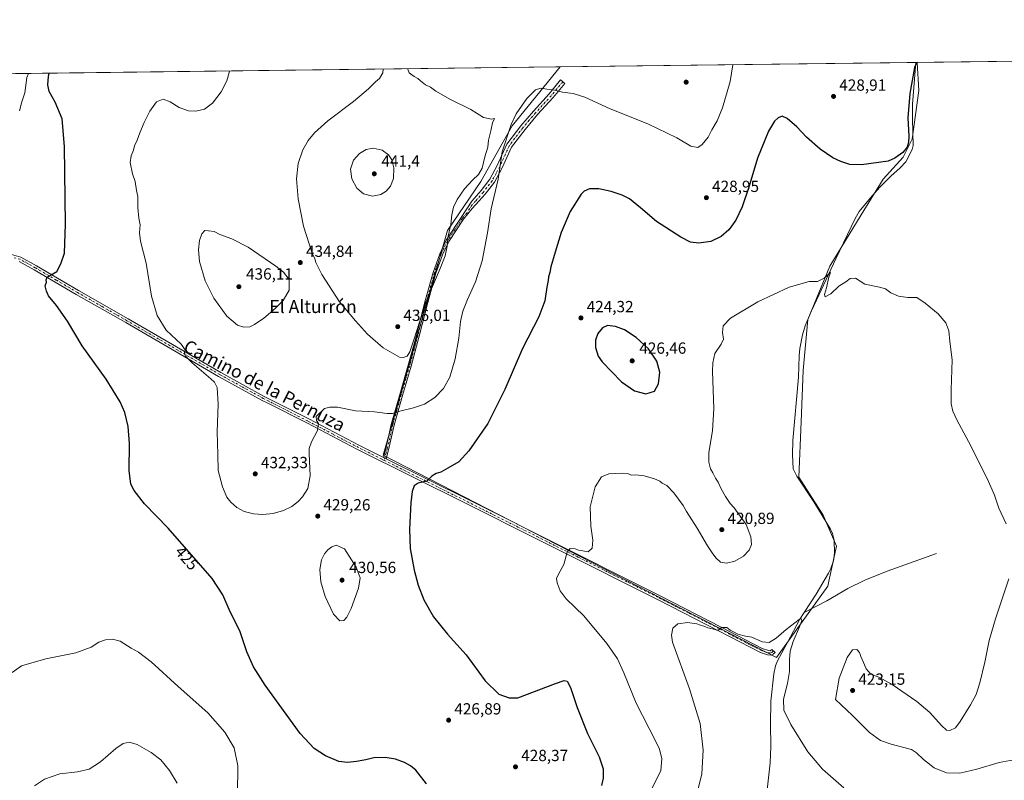
# Model space of a CAD drawing. Units: metres. Extents: x 583738 to 587188, y 4715057 to 4717413.
# Drawn here: x 584445 to 585056, y 4716941 to 4717413 of the extents above; entities that cross this region are included whole.
import ezdxf
from ezdxf.enums import TextEntityAlignment as Align

# ---------------------------------------------------------------- set-up
doc = ezdxf.new("R2010")
doc.units = ezdxf.units.M
doc.header["$MEASUREMENT"] = 0
doc.linetypes.add('DGN Style 4', pattern=[2.6384748266838614, 1.318413404963828, -0.6592067024819142, 0.001648016756204785, -0.6592067024819142])
for name, color, linetype, lineweight in [('Camino Cxs', 7, 'Continuous', 0), ('Camino eje', 30, 'DGN Style 4', 13), ('Comarca CxS', 21, 'Continuous', 0), ('Comunidad Autónoma CxS', 142, 'Continuous', 0), ('Corriente natural lineal', 142, 'Continuous', 13), ('Cultivos herbáceos CxS', 92, 'Continuous', 0), ('Cultivos leñosos CxS', 92, 'Continuous', 0), ('Curva de nivel maestra', 30, 'Continuous', 30), ('Curva de nivel normal', 30, 'Continuous', 0), ('Municipio CxS', 4, 'Continuous', 0), ('Provincia CxS', 1, 'Continuous', 0), ('Punto de cota en terreno', 7, 'Continuous', 0), ('Rótulo de curva de nivel directora', 7, 'Continuous', 0), ('Rótulo de punto de cota en terreno', 7, 'Continuous', 0), ('Texto cartográfico', 7, 'Continuous', 0)]:
    doc.layers.add(name, color=color, linetype=linetype, lineweight=lineweight)
doc.styles.add('Style-Arial', font='txt')

# ---------------------------------------------------------------- blocks, each defined once
blk = doc.blocks.new('*U5')
at = {"layer": 'Cultivos herbáceos CxS', "color": 92, "linetype": 'Continuous', "lineweight": 0}
blk.add_polyline3d([(584142.7335999999, 4717375.4639, 420.440499999997), (584780.3355999999, 4717383.317500001, 432.5620000000054), (584750.4959000006, 4717346.697100001, 430.9052999999985), (584731.1880999999, 4717312.219699999, 434.251099999994), (584710.5027000001, 4717281.8803, 436.3031000000047), (584670.5078999996, 4717142.5955, 427.3910999999935), (584914.5981000002, 4717017.0977, 414.2033999999985), (584946.3179000001, 4717061.2269, 415.4933000000019), (584947.0380999995, 4717064.4681, 415.5417000000016), (584951.8333999999, 4717086.050100001, 416.0966999999946), (584943.5604999998, 4717105.357100001, 416.5492999999988), (584928.3910999997, 4717128.8015, 417.6686999999947), (584929.7708999999, 4717163.277899999, 418.1149000000005), (584931.1507000001, 4717194.997300001, 418.5194000000047), (584933.9090999998, 4717226.7159, 419.3861999999936), (584947.7002999998, 4717259.8125, 420.1184999999969), (584967.0073999995, 4717291.5305, 421.4663), (584980.7989999996, 4717313.5955, 423.5917000000045), (584993.2090999996, 4717327.386499999, 424.8555000000051), (584998.7263000002, 4717338.4191, 424.8580999999977), (585002.8640999999, 4717368.757900001, 424.394100000005), (585001.7120000003, 4717386.044299999, 425.2483000000066), (585346.4233999997, 4717390.290300001, 451.3712999999989)], dxfattribs=at)
blk = doc.blocks.new('5PATER')
at = {"layer": 'Punto de cota en terreno', "linetype": 'Continuous', "lineweight": 0}
h = blk.add_hatch(color=51, dxfattribs=at)
edge = h.paths.add_edge_path()
edge.add_ellipse((0, 0), major_axis=(-0.1095731443231308, -0.1110710700762829), ratio=0.9994222409660322, start_angle=0, end_angle=360)

msp = doc.modelspace()

# ---------------------------------------------------------------- linework, layer by layer
at = {"layer": 'Camino Cxs', "color": 7, "linetype": 'Continuous', "lineweight": 0, "extrusion": (0.06862017357503362, -0.0340800108046006, 0.9970605922621206), "elevation": -120214.1617300499, "flags": 128}
msp.add_lwpolyline([(4484857.275086545, 1569988.420096635), (4484857.275086545, 1569986.549756243)], dxfattribs=at)
msp.add_lwpolyline([(4484857.275086545, 1569988.420096635), (4484857.275086545, 1569986.549756243)], dxfattribs=at)
at = {"layer": 'Camino Cxs', "color": 7, "linetype": 'Continuous', "lineweight": 0}
msp.add_polyline3d([(584672.3503000002, 4717140.240599999, 426.9655000000057), (584670.6801000005, 4717141.0701, 427.1088000000018), (584672.3201000001, 4717147.190099999, 427.7400000000052), (584675.5500999996, 4717161.5601, 428.9774000000034), (584680.7801000001, 4717180.120100001, 431.7632000000012), (584686.1201, 4717198.2301, 434.0684000000037), (584691.1201, 4717216.700099999, 434.9260999999969), (584696.4001000002, 4717237.590100001, 435.1159999999945), (584701.4301000005, 4717255.850099999, 435.8668999999937), (584705.5800999999, 4717267.460100001, 436.008600000001), (584709.5601000004, 4717275.8301, 436.0139000000054), (584718.9101, 4717289.9801, 433.5412000000069), (584725.5900999998, 4717300.120100001, 432.7532000000065), (584731.2100999998, 4717306.5601, 431.9098999999987), (584736.7200999996, 4717313.6601, 431.5984000000026), (584741.3201000001, 4717322.210100001, 430.7939000000042), (584747.3000999996, 4717335.300100001, 430.0323000000063), (584755.9101, 4717346.670100001, 428.8359000000055), (584763.8000999996, 4717355.9001, 428.2213000000047), (584773.4301000005, 4717366.520099999, 429.709799999997), (584780.6201, 4717375.190099999, 431.5212999999931), (584783.1901000004, 4717373.0601, 431.0144), (584775.9600999998, 4717364.3301, 429.350099999996), (584766.3101000004, 4717353.690099999, 428.1312000000034), (584758.5201000003, 4717344.5701, 428.2826999999961), (584750.1901000004, 4717333.5701, 429.1827999999951), (584744.3201000001, 4717320.720100001, 429.8742999999959), (584739.5301000001, 4717311.8301, 430.5087000000058), (584733.7901, 4717304.4301, 431.0020999999979), (584730.0701000001, 4717300.1601, 431.554999999993), (584725.7801000001, 4717295.420100001, 432.2030999999988), (584720.3800999997, 4717288.9001, 433.1563000000024), (584711.1501000002, 4717274.9301, 435.2167000000045), (584707.2600999996, 4717266.770099999, 435.4496999999974), (584703.1700999998, 4717255.300100001, 435.392200000002), (584698.1601, 4717237.120100001, 434.6861999999965), (584692.8800999997, 4717216.2401, 434.5236000000005), (584687.8701, 4717197.7301, 433.8221000000049), (584682.5301000001, 4717179.620100001, 431.6006999999955), (584677.3201000001, 4717161.110099999, 428.8675999999978), (584674.0900999998, 4717146.7501, 427.6809000000067)], close=True, dxfattribs=at)
for points in [[(584670.6801000005, 4717141.0701, 427.1088000000018), (584672.3201000001, 4717147.190099999, 427.7400000000052), (584675.5500999996, 4717161.5601, 428.9774000000034), (584680.7801000001, 4717180.120100001, 431.7632000000012), (584686.1201, 4717198.2301, 434.0684000000037), (584691.1201, 4717216.700099999, 434.9260999999969), (584696.4001000002, 4717237.590100001, 435.1159999999945), (584701.4301000005, 4717255.850099999, 435.8668999999937), (584705.5800999999, 4717267.460100001, 436.008600000001), (584709.5601000004, 4717275.8301, 436.0139000000054), (584718.9101, 4717289.9801, 433.5412000000069), (584725.5900999998, 4717300.120100001, 432.7532000000065), (584731.2100999998, 4717306.5601, 431.9098999999987), (584736.7200999996, 4717313.6601, 431.5984000000026), (584741.3201000001, 4717322.210100001, 430.7939000000042), (584747.3000999996, 4717335.300100001, 430.0323000000063), (584755.9101, 4717346.670100001, 428.8359000000055), (584763.8000999996, 4717355.9001, 428.2213000000047), (584773.4301000005, 4717366.520099999, 429.709799999997), (584780.6201, 4717375.190099999, 431.5212999999931), (584783.1901000004, 4717373.0601, 431.0144), (584775.9600999998, 4717364.3301, 429.350099999996), (584766.3101000004, 4717353.690099999, 428.1312000000034), (584758.5201000003, 4717344.5701, 428.2826999999961), (584750.1901000004, 4717333.5701, 429.1827999999951), (584744.3201000001, 4717320.720100001, 429.8742999999959), (584739.5301000001, 4717311.8301, 430.5087000000058), (584733.7901, 4717304.4301, 431.0020999999979), (584730.0701000001, 4717300.1601, 431.554999999993), (584725.7801000001, 4717295.420100001, 432.2030999999988), (584720.3800999997, 4717288.9001, 433.1563000000024), (584711.1501000002, 4717274.9301, 435.2167000000045), (584707.2600999996, 4717266.770099999, 435.4496999999974), (584703.1700999998, 4717255.300100001, 435.392200000002), (584698.1601, 4717237.120100001, 434.6861999999965), (584692.8800999997, 4717216.2401, 434.5236000000005), (584687.8701, 4717197.7301, 433.8221000000049), (584682.5301000001, 4717179.620100001, 431.6006999999955), (584677.3201000001, 4717161.110099999, 428.8675999999978), (584674.0900999998, 4717146.7501, 427.6809000000067), (584672.3503000002, 4717140.240599999, 426.9655000000057)], [(584177.0301999999, 4717259.710200001, 409.7946999999986), (584184.8901000004, 4717259.200099999, 409.8907000000036), (584193.3901000004, 4717259.460100001, 409.8695000000007), (584195.6801000005, 4717259.840100001, 409.9247999999934), (584201.3300999999, 4717260.390100001, 410.0837000000029), (584220.4901000002, 4717260.970100001, 409.9162999999971), (584255.7001, 4717262.940099999, 410.5911999999953), (584313.4301000005, 4717265.880100001, 410.882700000002), (584345.8300999999, 4717267.3201, 413.522100000002), (584375.6101000002, 4717268.960100001, 416.9453000000067), (584400.9600999998, 4717270.140100001, 420.0696999999927), (584417.0900999998, 4717270.340100001, 422.0356999999931), (584428.4501, 4717269.3201, 423.0954000000056), (584438.5800999999, 4717267.290100001, 423.616399999999), (584445.7801000001, 4717265.2601, 423.9431000000041), (584455.3800999997, 4717259.950099999, 424.3371999999945), (584481.4700999996, 4717244.6501, 425.8291000000027), (584512.2200999996, 4717227.120100001, 427.8368000000046), (584569.7701000003, 4717193.780099999, 431.6601999999984), (584596.7701000003, 4717178.920100001, 431.7837), (584624.3400999998, 4717164.960100001, 430.2963000000018), (584655.8800999997, 4717148.420100001, 428.2657000000036), (584667.8300999999, 4717142.4901, 427.3818000000028), (584670.6801000005, 4717141.0701, 427.1088000000018)], [(584438.5800999999, 4717267.290100001, 423.616399999999), (584445.7801000001, 4717265.2601, 423.9431000000041), (584455.3800999997, 4717259.950099999, 424.3371999999945), (584481.4700999996, 4717244.6501, 425.8291000000027), (584512.2200999996, 4717227.120100001, 427.8368000000046), (584569.7701000003, 4717193.780099999, 431.6601999999984), (584596.7701000003, 4717178.920100001, 431.7837), (584624.3400999998, 4717164.960100001, 430.2963000000018), (584655.8800999997, 4717148.420100001, 428.2657000000036), (584667.8300999999, 4717142.4901, 427.3818000000028), (584670.6801000005, 4717141.0701, 427.1088000000018), (584672.3503000002, 4717140.240599999, 426.9655000000057), (584723.1700999998, 4717115.0101, 423.2991000000038), (584741.4600999998, 4717105.850099999, 422.3757999999943), (584766.5201000003, 4717093.3201, 421.2287000000069), (584842.2701000003, 4717055.280099999, 416.5709999999963), (584880.2901, 4717035.7601, 415.446100000001), (584905.7301000003, 4717022.600099999, 414.5350999999937), (584909.4600999998, 4717021.340100001, 414.5144), (584910.6801000005, 4717021.270099999, 414.5046000000002), (584911.6901000004, 4717022.0701, 414.5632999999943), (584913.8000999996, 4717020.2401, 414.4380999999994), (584912.4801000003, 4717019.050100001, 414.334600000002), (584911.2301000003, 4717018.460100001, 414.280700000003), (584908.9301000005, 4717018.590100001, 414.2734000000055), (584904.6401000004, 4717020.040100001, 414.1483000000007), (584879.0201000003, 4717033.290100001, 414.9391999999934), (584841.0201000003, 4717052.8101, 416.3659000000043), (584778.1001000004, 4717084.4001, 420.288400000005), (584765.2801000001, 4717090.840100001, 421.0350999999937), (584721.9401000004, 4717112.530099999, 423.1928999999946), (584654.6201, 4717145.950099999, 428.0850999999967), (584623.0701000001, 4717162.4901, 430.4275000000052), (584599.0301000001, 4717174.670100001, 431.6551999999938), (584595.4801000003, 4717176.470100001, 431.7449999999953), (584568.4101, 4717191.360099999, 431.2217999999993), (584510.8400999998, 4717224.710100001, 427.4731999999931), (584480.0900999998, 4717242.2501, 425.7930999999954), (584454.0000999998, 4717257.540100001, 424.4101999999984), (584444.7200999996, 4717262.6801, 424.1154999999999)], [(584672.3503000002, 4717140.240599999, 426.9655000000057), (584723.1700999998, 4717115.0101, 423.2991000000038), (584741.4600999998, 4717105.850099999, 422.3757999999943), (584766.5201000003, 4717093.3201, 421.2287000000069), (584842.2701000003, 4717055.280099999, 416.5709999999963), (584880.2901, 4717035.7601, 415.446100000001), (584905.7301000003, 4717022.600099999, 414.5350999999937), (584909.4600999998, 4717021.340100001, 414.5144), (584910.6801000005, 4717021.270099999, 414.5046000000002), (584911.6901000004, 4717022.0701, 414.5632999999943), (584913.8000999996, 4717020.2401, 414.4380999999994), (584912.4801000003, 4717019.050100001, 414.334600000002), (584911.2301000003, 4717018.460100001, 414.280700000003), (584908.9301000005, 4717018.590100001, 414.2734000000055), (584904.6401000004, 4717020.040100001, 414.1483000000007), (584879.0201000003, 4717033.290100001, 414.9391999999934), (584841.0201000003, 4717052.8101, 416.3659000000043), (584778.1001000004, 4717084.4001, 420.288400000005), (584765.2801000001, 4717090.840100001, 421.0350999999937), (584721.9401000004, 4717112.530099999, 423.1928999999946), (584654.6201, 4717145.950099999, 428.0850999999967), (584623.0701000001, 4717162.4901, 430.4275000000052), (584599.0301000001, 4717174.670100001, 431.6551999999938), (584595.4801000003, 4717176.470100001, 431.7449999999953), (584568.4101, 4717191.360099999, 431.2217999999993), (584510.8400999998, 4717224.710100001, 427.4731999999931), (584480.0900999998, 4717242.2501, 425.7930999999954), (584454.0000999998, 4717257.540100001, 424.4101999999984), (584444.7200999996, 4717262.6801, 424.1154999999999)]]:
    msp.add_polyline3d(points, dxfattribs=at)
at = {"layer": 'Camino eje', "color": 30, "linetype": 'DGN Style 4', "lineweight": 13}
for points in [[(584781.9051000001, 4717374.1251, 431.2176999999938), (584778.3101000004, 4717369.790100001, 430.401199999993), (584774.6951000001, 4717365.425100001, 429.5089000000008), (584765.0551000005, 4717354.795100001, 428.1774000000005), (584761.1601, 4717350.235099999, 428.1828999999998), (584757.2150999998, 4717345.620100001, 428.4250000000029), (584748.7451, 4717334.4351, 429.5583999999944), (584742.8201000001, 4717321.465100001, 430.1561999999976), (584740.5201000003, 4717317.190099999, 430.7749999999942), (584738.1250999998, 4717312.745100001, 430.8696999999956), (584732.5000999998, 4717305.495100001, 431.3435000000027), (584730.6401000004, 4717303.360099999, 431.7005000000063), (584727.8300999999, 4717300.140100001, 432.0780999999988), (584725.6851000004, 4717297.770099999, 432.3631000000024), (584722.3450999996, 4717292.700099999, 432.7844000000041), (584719.6451000003, 4717289.440099999, 433.3439999999973), (584710.3551000003, 4717275.380100001, 435.6003999999957), (584708.3651000002, 4717271.1951, 435.6245999999956), (584706.4200999998, 4717267.1151, 435.7283000000025), (584704.3450999996, 4717261.3101, 435.790399999998), (584702.3000999996, 4717255.575099999, 435.6223000000027), (584697.2801000001, 4717237.3551, 434.8894), (584692.0000999998, 4717216.470100001, 434.7174999999989), (584686.9951, 4717197.9801, 433.9489000000031), (584681.6551000001, 4717179.870100001, 431.6824999999953), (584679.0500999996, 4717170.6151, 430.206600000005), (584676.4351000004, 4717161.335100001, 428.9228000000003), (584673.2050999999, 4717146.970100001, 427.7057000000059), (584672.3850999996, 4717143.9101, 427.3236000000034), (584671.1498999996, 4717139.2905, 426.9343999999983)], [(584671.1498999996, 4717139.2905, 426.9343999999983), (584669.6401000004, 4717140.042500001, 427.0611999999965), (584655.2500999998, 4717147.1851, 428.1760000000068), (584639.4751000004, 4717155.4551, 429.2165999999997), (584623.7050999999, 4717163.725099999, 430.3617999999988), (584611.6851000004, 4717169.815099999, 431.1456999999937), (584596.1250999998, 4717177.6951, 431.7675000000018), (584582.5900999998, 4717185.140100001, 431.8758999999991), (584569.0900999998, 4717192.5701, 431.4495000000024), (584511.5301000001, 4717225.915100001, 427.6552999999985), (584496.1551000001, 4717234.6801, 426.7013000000007), (584480.7801000001, 4717243.450099999, 425.8249000000069), (584467.7351000002, 4717251.095100001, 425.0498999999982), (584454.6901000004, 4717258.745100001, 424.3744000000006), (584450.0500999996, 4717261.315099999, 424.1901000000071), (584445.2500999998, 4717263.970100001, 424.0213999999978), (584441.6501000002, 4717264.985099999, 423.9116000000067)], [(584671.1498999996, 4717139.2905, 426.9343999999983), (584722.5551000005, 4717113.770099999, 423.2492000000057), (584731.7001, 4717109.190099999, 422.7602999999945), (584753.3701, 4717098.345100001, 421.7309999999998), (584765.9001000002, 4717092.0801, 421.0926000000036), (584791.2474999996, 4717079.350099999, 419.6622000000062), (584822.7074999996, 4717063.5551, 417.3791000000056), (584841.6451000003, 4717054.045100001, 416.4685000000027), (584860.6551000001, 4717044.2851, 415.7939000000042), (584879.6551000001, 4717034.5251, 415.1882999999943), (584905.1851000004, 4717021.3201, 414.3472000000039), (584909.1951000001, 4717019.965100001, 414.3953000000038), (584910.9550999999, 4717019.8651, 414.3910999999935), (584911.5800999999, 4717020.1601, 414.415599999993), (584912.0850999998, 4717020.5601, 414.4465000000055), (584912.7451, 4717021.155099999, 414.4903999999952)]]:
    msp.add_polyline3d(points, dxfattribs=at)
at = {"layer": 'Comarca CxS', "color": 21, "linetype": 'Continuous', "lineweight": 0, "flags": 128}
msp.add_lwpolyline([(583964.7819107824, 4715059.658462656), (583765.98000063, 4715057.209982819), (583749.0542705408, 4716462.082018934), (583738.1100006319, 4717370.479982797), (585347.6439668573, 4717390.305309304), (587156.0300006565, 4717412.579982796), (587185.0600006548, 4715099.31998282), (587023.2952104998, 4715097.327658771), (585363.2884416331, 4715076.882718892), (584390.6078781872, 4715064.903011331)], close=True, dxfattribs=at)
at = {"layer": 'Comunidad Autónoma CxS', "color": 142, "linetype": 'Continuous', "lineweight": 0, "flags": 128}
msp.add_lwpolyline([(583964.7819107824, 4715059.658462656), (583765.98000063, 4715057.209982819), (583749.0542705408, 4716462.082018934), (583738.1100006319, 4717370.479982797), (585347.6439668573, 4717390.305309304), (587156.0300006565, 4717412.579982796), (587185.0600006548, 4715099.31998282), (587023.2952104998, 4715097.327658771), (585363.2884416331, 4715076.882718892), (584390.6078781872, 4715064.903011331)], close=True, dxfattribs=at)
at = {"layer": 'Corriente natural lineal', "color": 142, "linetype": 'Continuous', "lineweight": 13}
for points in [[(585000.9807000002, 4717386.035300001, 425.343200000003), (585000.9801000003, 4717386.030099999, 425.3429999999935), (584998.9901000002, 4717360.2301, 425.0941000000021), (584998.8201000001, 4717351.190099999, 424.7755000000034), (584999.3101000004, 4717334.470100001, 424.445200000002), (584998.7500999998, 4717332.120100001, 424.4030000000057), (584994.7001, 4717324.370100001, 423.8785999999964), (584991.2801000001, 4717320.720100001, 423.6940999999933), (584985.4001000002, 4717315.610099999, 423.4548999999971), (584978.4501, 4717308.440099999, 422.8537000000069), (584972.7500999998, 4717302.110099999, 422.261599999998), (584965.9001000002, 4717293.5701, 421.6448999999994), (584963.3101000004, 4717289.280099999, 421.4171999999963), (584951.2801000001, 4717264.2601, 420.2644), (584936.2901, 4717231.960100001, 419.3831999999966), (584932.3701, 4717222.770099999, 419.3323999999994), (584930.6401000004, 4717217.220100001, 419.3168000000005), (584929.0701000001, 4717208.6601, 419.2091999999975), (584928.5800999999, 4717204.040100001, 419.0429000000004), (584928.1101000002, 4717190.9901, 418.4621999999945), (584924.7401000002, 4717151.530099999, 418.1735000000044), (584924.4101, 4717142.710100001, 418.1132999999973), (584924.9301000005, 4717134.0801, 417.8141999999934), (584927.0701000001, 4717129.5601, 417.6607999999979), (584937.6401000004, 4717113.520099999, 416.9421000000002), (584947.9301000005, 4717096.670100001, 416.3364000000001), (584949.2301000003, 4717093.950099999, 416.1879999999946), (584950.2801000001, 4717089.7301, 416.1242000000057), (584950.4101, 4717081.8301, 416.0320999999968), (584949.8101000004, 4717076.950099999, 415.9355999999971), (584948.3000999996, 4717072.190099999, 415.772299999997), (584946.8501000004, 4717069.2501, 415.7179000000033), (584939.1700999998, 4717056.360099999, 415.4872999999934), (584931.6401000004, 4717044.9001, 415.0357999999979)], [(585013.8601000002, 4717081.440099999, 416.5911999999953), (584983.1201, 4717070.6801, 415.9550000000018), (584969.2600999996, 4717064.950099999, 415.7850999999937), (584958.7301000003, 4717059.860099999, 415.6803999999975), (584945.8400999998, 4717052.1501, 415.4777999999933), (584931.6401000004, 4717044.9001, 415.0357999999979)], [(584931.6401000004, 4717044.9001, 415.0357999999979), (584928.9901000002, 4717040.860099999, 414.9793000000063), (584923.2500999998, 4717029.800100001, 414.6569000000018), (584915.1700999998, 4717014.890100001, 414.1595999999991), (584913.9600999998, 4717011.880100001, 413.9285999999993), (584912.7701000003, 4717007.0101, 413.3944999999949), (584910.9901000002, 4716989.880100001, 413.3341999999975), (584910.7200999996, 4716975.720100001, 413.1223000000027), (584911.1101000002, 4716961.7501, 412.5356999999931), (584910.6700999998, 4716951.770099999, 412.2602000000043), (584904.5000999998, 4716897.790100001, 410.5139999999956)]]:
    msp.add_polyline3d(points, dxfattribs=at)
at = {"layer": 'Cultivos herbáceos CxS', "color": 92, "linetype": 'Continuous', "lineweight": 0, "extrusion": (-0.0755541297050203, -0.000930641791490897, 0.9971412675194888), "elevation": -48165.45919665596, "flags": 128}
msp.add_lwpolyline([(-4709822.977863239, 641253.3669052195), (-4709822.977863238, 641599.0927922089)], dxfattribs=at)
at = {"layer": 'Cultivos herbáceos CxS', "color": 92, "linetype": 'Continuous', "lineweight": 0, "extrusion": (-0.05258269561234017, -0.0006476820136991592, 0.9986163630895246), "elevation": -33372.72722215542, "flags": 128}
msp.add_lwpolyline([(-4709823.075462069, 641559.6307039098), (-4709823.075462069, 641970.7556925156)], dxfattribs=at)
at = {"layer": 'Cultivos herbáceos CxS', "color": 92, "linetype": 'Continuous', "lineweight": 0}
msp.add_polyline3d([(584780.3356999997, 4717383.317600001, 432.5620000000054), (584750.4959000006, 4717346.697100001, 430.9052999999985), (584731.1880999999, 4717312.219699999, 434.251099999994), (584710.5027000001, 4717281.8803, 436.3031000000047), (584670.5078999996, 4717142.5955, 427.3910999999935), (584914.5981000002, 4717017.0977, 414.2033999999985), (584946.3179000001, 4717061.2269, 415.4933000000019), (584947.0380999995, 4717064.4681, 415.5417000000016), (584951.8333999999, 4717086.050100001, 416.0966999999946), (584943.5604999998, 4717105.357100001, 416.5492999999988), (584928.3910999997, 4717128.8015, 417.6686999999947), (584929.7708999999, 4717163.277899999, 418.1149000000005), (584931.1507000001, 4717194.997300001, 418.5194000000047), (584933.9090999998, 4717226.7159, 419.3861999999936), (584947.7002999998, 4717259.8125, 420.1184999999969), (584967.0073999995, 4717291.5305, 421.4663), (584980.7989999996, 4717313.5955, 423.5917000000045), (584993.2090999996, 4717327.386499999, 424.8555000000051), (584998.7263000002, 4717338.4191, 424.8580999999977), (585002.8640999999, 4717368.757900001, 424.394100000005), (585001.7120000003, 4717386.044399999, 425.2483000000066)], dxfattribs=at)
at = {"layer": 'Cultivos leñosos CxS', "color": 92, "linetype": 'Continuous', "lineweight": 0, "extrusion": (0.03269433914409402, 0.0004027131121459743, 0.9994653160615832), "elevation": 21451.08944992568, "flags": 128}
msp.add_lwpolyline([(4709822.99860135, -642480.166891432), (4709822.99860135, -642700.9467765312)], dxfattribs=at)
at = {"layer": 'Cultivos leñosos CxS', "color": 92, "linetype": 'Continuous', "lineweight": 0, "extrusion": (0.1286705349677082, 0.001583528943512279, 0.9916861327391894), "elevation": 83164.31342101608, "flags": 128}
msp.add_lwpolyline([(4709829.857616798, -637607.8290413235), (4709829.857616798, -637608.5665280691)], dxfattribs=at)
at = {"layer": 'Cultivos leñosos CxS', "color": 92, "linetype": 'Continuous', "lineweight": 0}
msp.add_polyline3d([(584780.3356999997, 4717383.317600001, 432.5620000000054), (584750.4959000006, 4717346.697100001, 430.9052999999985), (584731.1880999999, 4717312.219699999, 434.251099999994), (584710.5027000001, 4717281.8803, 436.3031000000047), (584670.5078999996, 4717142.5955, 427.3910999999935), (584914.5981000002, 4717017.0977, 414.2033999999985), (584946.3179000001, 4717061.2269, 415.4933000000019), (584947.0380999995, 4717064.4681, 415.5417000000016), (584951.8333999999, 4717086.050100001, 416.0966999999946), (584943.5604999998, 4717105.357100001, 416.5492999999988), (584928.3910999997, 4717128.8015, 417.6686999999947), (584929.7708999999, 4717163.277899999, 418.1149000000005), (584931.1507000001, 4717194.997300001, 418.5194000000047), (584933.9090999998, 4717226.7159, 419.3861999999936), (584947.7002999998, 4717259.8125, 420.1184999999969), (584967.0073999995, 4717291.5305, 421.4663), (584980.7989999996, 4717313.5955, 423.5917000000045), (584993.2090999996, 4717327.386499999, 424.8555000000051), (584998.7263000002, 4717338.4191, 424.8580999999977), (585002.8640999999, 4717368.757900001, 424.394100000005), (585001.7120000003, 4717386.044399999, 425.2483000000066)], dxfattribs=at)
msp.add_polyline3d([(584780.3355999999, 4717383.317500001, 432.5620000000054), (585001.7120000003, 4717386.044299999, 425.2483000000066), (585002.8640999999, 4717368.757900001, 424.394100000005), (584998.7263000002, 4717338.4191, 424.8580999999977), (584993.2090999996, 4717327.386499999, 424.8555000000051), (584980.7989999996, 4717313.5955, 423.5917000000045), (584967.0073999995, 4717291.5305, 421.4663), (584947.7002999998, 4717259.8125, 420.1184999999969), (584933.9090999998, 4717226.7159, 419.3861999999936), (584931.1507000001, 4717194.997300001, 418.5194000000047), (584929.7708999999, 4717163.277899999, 418.1149000000005), (584928.3910999997, 4717128.8015, 417.6686999999947), (584943.5604999998, 4717105.357100001, 416.5492999999988), (584951.8333999999, 4717086.050100001, 416.0966999999946), (584947.0380999995, 4717064.4681, 415.5417000000016), (584946.3179000001, 4717061.2269, 415.4933000000019), (584914.5981000002, 4717017.0977, 414.2033999999985), (584670.5078999996, 4717142.5955, 427.3910999999935), (584710.5027000001, 4717281.8803, 436.3031000000047), (584731.1880999999, 4717312.219699999, 434.251099999994), (584750.4959000006, 4717346.697100001, 430.9052999999985)], close=True, dxfattribs=at)
at = {"layer": 'Curva de nivel maestra', "color": 30, "linetype": 'Continuous', "lineweight": 30, "elevation": 425, "flags": 128}
for points in [[(585001.6929000001, 4717386.0441), (585001.4000000004, 4717385.7501), (585000.1699999999, 4717382.960100001), (584997.2100000001, 4717366.860099999), (584996, 4717351.7601), (584996.54, 4717340.450099999), (584996.4199999999, 4717336.3301), (584995.54, 4717333.630100001), (584992.9600000001, 4717330.300100001), (584987.9699999997, 4717326.610099999), (584983.7199999997, 4717324.9101), (584967.25, 4717322.5101), (584960.04, 4717322.7401), (584954.4900000002, 4717324.5601), (584949.5599999996, 4717326.9301), (584941.6799999997, 4717332.2601), (584933.0999999996, 4717339.780099999), (584927.0700000003, 4717346.0601), (584921.2199999997, 4717351.4001), (584918.0300000003, 4717352.6601), (584915.6200000001, 4717351.7601), (584913.2300000004, 4717349.600099999), (584909.6100000005, 4717343.4001), (584902.6699999999, 4717326.700099999), (584897.4500000002, 4717308.620100001), (584893.3099999996, 4717296.4901), (584889.2300000004, 4717288.270099999), (584884.9500000002, 4717282.270099999), (584880.29, 4717278.0701), (584873.7699999996, 4717275.090100001), (584866.3200000003, 4717274.020099999), (584861.0999999996, 4717274.6801), (584855.1200000001, 4717277.690099999), (584840.0199999996, 4717287.3301), (584830.0999999996, 4717295.940099999), (584823.2300000004, 4717301.540100001), (584818.8300000001, 4717303.780099999), (584811.9600000001, 4717306.040100001), (584804.3899999997, 4717307.670100001), (584798.4600000001, 4717307.7401), (584795.2300000004, 4717306.2501), (584793.3899999997, 4717304.4101), (584786.4500000002, 4717293.720100001), (584780.9299999997, 4717280.630100001), (584777.2599999999, 4717268.360099999), (584774.4400000004, 4717259.300100001), (584773.8899999997, 4717255.840100001), (584773.1699999999, 4717253.0801), (584772.9600000001, 4717250.880100001), (584771.9800000004, 4717246.7401), (584770.7199999997, 4717238.3301), (584766.9900000002, 4717228.2501), (584757.0499999998, 4717208.6501), (584746.0700000003, 4717183.190099999), (584735.3399999999, 4717162.200099999), (584723.7100000001, 4717145.2601), (584717.3700000001, 4717138.350099999), (584710.7100000001, 4717134.520099999), (584706.2699999996, 4717132.050100001), (584703.4199999999, 4717131.1601), (584700.7999999998, 4717129.520099999), (584697.5199999996, 4717126.4801), (584692.1299999999, 4717125.0601), (584689.6799999997, 4717123.4801), (584688.4600000001, 4717119.950099999), (584687.7199999997, 4717113.040100001), (584686.8600000005, 4717096.6501), (584687.3399999999, 4717084.6601), (584689.6600000003, 4717071.110099999), (584692.1399999997, 4717061.800100001), (584695.8099999996, 4717052.840100001), (584701.8200000003, 4717042.1801), (584710.3399999999, 4717031.590100001), (584721.9500000002, 4717018.590100001), (584733.7300000004, 4717002.600099999), (584742.2400000002, 4716994.280099999), (584748.7800000003, 4716992.120100001), (584754.0300000003, 4716992.120100001), (584777.4900000002, 4717000.9101), (584782.9000000004, 4717002.840100001), (584784.6699999999, 4717002.270099999), (584786.7999999998, 4716998.4001), (584790.9100000003, 4716986.0601), (584797.1799999997, 4716969.9901), (584804.4400000004, 4716955.390100001), (584806.9699999997, 4716947.9001), (584807.0599999996, 4716942.200099999), (584805.9000000004, 4716937.600099999)], [(584697.3399999999, 4716938.600099999), (584690.8300000001, 4716947.090100001), (584687.5300000003, 4716949.780099999), (584683.7000000002, 4716951.950099999), (584678.2100000001, 4716953.9901), (584671.75, 4716954.960100001), (584664.7100000001, 4716954.7601), (584659.7100000001, 4716953.550100001), (584654.04, 4716952.470100001), (584648.3700000001, 4716951.880100001), (584643.0599999996, 4716952.610099999), (584634.79, 4716956.020099999), (584627.7300000004, 4716960.5601), (584619.0700000003, 4716969.940099999), (584597.2199999997, 4716999.960100001), (584590.0899999999, 4717011.2601), (584585.8899999997, 4717020.5701), (584581.7199999997, 4717032.970100001), (584575, 4717046.720100001), (584570.9600000001, 4717055.950099999), (584564.5199999996, 4717065.9801), (584537.04, 4717097.270099999), (584522.4500000002, 4717112.350099999), (584515.9500000002, 4717120.5101), (584514.04, 4717124.600099999), (584513.0199999996, 4717133.040100001), (584513.0899999999, 4717149.720100001), (584512.3200000003, 4717160.3101), (584510.3399999999, 4717169.0601), (584507.4500000002, 4717175.670100001), (584498.5800000001, 4717189.720100001), (584483.8300000001, 4717210.380100001), (584474.6299999999, 4717225.5801), (584467.8399999999, 4717235.350099999), (584462.9900000002, 4717241.270099999), (584461.7300000004, 4717244.270099999), (584460.7599999999, 4717247.610099999), (584461.7199999997, 4717249.800100001), (584461.5300000003, 4717251.200099999), (584462.1399999997, 4717252.860099999), (584468.0599999996, 4717256.5101), (584470.6399999997, 4717261.210100001), (584472.7300000004, 4717267.700099999), (584473.3700000001, 4717285.7601), (584472.7400000002, 4717333.940099999), (584471.3600000005, 4717351.030099999), (584466.9299999997, 4717361.340100001), (584463.3399999999, 4717368.0801), (584462.5099999999, 4717372.220100001), (584462.8399999999, 4717377.360099999), (584463.3216000004, 4717379.412699999)], [(584833.54, 4717180.5801), (584838.8200000003, 4717182.2601), (584841.4000000004, 4717186.6801), (584842.0499999998, 4717194.020099999), (584840.3200000003, 4717200.9001), (584835.1500000004, 4717208.5601), (584827.4000000004, 4717215.440099999), (584820.3099999996, 4717220.220100001), (584814.7400000002, 4717222.2501), (584809.7400000002, 4717222.880100001), (584806.5099999999, 4717221.460100001), (584803.7300000004, 4717217.940099999), (584802.2800000003, 4717213.940099999), (584802.1799999997, 4717209.220100001), (584803.9600000001, 4717204.0001), (584806.3099999996, 4717200.390100001), (584818.4100000003, 4717187.9301), (584826.5199999996, 4717182.440099999), (584833.54, 4717180.5801)]]:
    msp.add_lwpolyline(points, dxfattribs=at)
at = {"layer": 'Curva de nivel normal', "color": 30, "linetype": 'Continuous', "lineweight": 0, "flags": 128}
for points, elevation in [([(584887.5323999999, 4717384.638), (584885.8600000005, 4717374.2601), (584881.1100000005, 4717358.0101), (584877.6600000003, 4717349.9301), (584874.4299999997, 4717344.2601), (584872.0999999996, 4717339.6801), (584868.4600000001, 4717335.1601), (584865.7000000002, 4717333.420100001), (584861.4699999997, 4717334.1601), (584852.79, 4717339.2601), (584834.7999999998, 4717348.030099999), (584811.4100000003, 4717357.3101), (584795.6100000005, 4717364.5101), (584788.4800000004, 4717366.710100001), (584781.75, 4717367.6501), (584775.9800000004, 4717369.100099999), (584771.9600000001, 4717369.4801), (584768.2999999998, 4717370.090100001), (584765.1100000005, 4717369.130100001), (584759.6399999997, 4717363.640100001), (584753.04, 4717354.170100001), (584750, 4717347.630100001), (584744.4199999999, 4717330.590100001), (584741.8099999996, 4717313.6801), (584737.4699999997, 4717295.2301), (584735.2599999999, 4717280.390100001), (584731.8700000001, 4717263.090100001), (584727.75, 4717249.920100001), (584722.75, 4717238.970100001), (584719.9000000004, 4717231.800100001), (584718.4600000001, 4717225.360099999), (584717.3600000005, 4717215.0101), (584715.25, 4717202.200099999), (584711.8399999999, 4717190.940099999), (584708.0099999999, 4717183.940099999), (584702.5599999996, 4717178.2601), (584696.1600000003, 4717174.1601), (584689.3399999999, 4717171.8101), (584680.8899999997, 4717169.8201), (584676.3399999999, 4717168.4101), (584672.9900000002, 4717168.270099999), (584665.0599999996, 4717169.300100001), (584653.3399999999, 4717169.920100001), (584642.2599999999, 4717172.200099999), (584637.3300000001, 4717172.340100001), (584634.04, 4717171.390100001), (584628.9699999997, 4717166.550100001), (584629.1500000004, 4717164.110099999), (584630.3099999996, 4717162.0701), (584629.8200000003, 4717157.850099999), (584626.04, 4717150.7401), (584624.6500000004, 4717146.600099999), (584624.54, 4717143.5601), (584625.1399999997, 4717129.710100001), (584623.6799999997, 4717121.890100001), (584620.5, 4717116.620100001), (584617.8399999999, 4717113.7401), (584613.8700000001, 4717110.780099999), (584608.5999999996, 4717108.120100001), (584602.3200000003, 4717106.420100001), (584595.9199999999, 4717105.8201), (584590, 4717106.1601), (584584.3099999996, 4717107.630100001), (584579.7000000002, 4717110.1501), (584576.04, 4717113.390100001), (584573.6200000001, 4717116.5601), (584570.7999999998, 4717122.880100001), (584568.2400000002, 4717133.0101), (584567.8499999996, 4717142.880100001), (584567.5899999999, 4717156.950099999), (584568.0599999996, 4717174.220100001), (584567.54, 4717184.380100001), (584565.9100000003, 4717187.710100001), (584563.6500000004, 4717189.870100001), (584552.0700000003, 4717199.710100001), (584547.8099999996, 4717203.880100001), (584547.2000000002, 4717205.940099999), (584547.6900000004, 4717207.940099999), (584545.0999999996, 4717211.340100001), (584535.8099999996, 4717220.0601), (584530.2300000004, 4717229.200099999), (584526.7800000003, 4717241.1801), (584523.4199999999, 4717261.640100001), (584519.9299999997, 4717275.3201), (584519.2599999999, 4717280.470100001), (584519.7400000002, 4717285.420100001), (584518.9800000004, 4717289.520099999), (584518.2999999998, 4717296.0701), (584518.3799999999, 4717302.940099999), (584517.5, 4717306.7401), (584516.6500000004, 4717312.140100001), (584515.04, 4717316.9001), (584513.5300000003, 4717323.940099999), (584514.0899999999, 4717328.100099999), (584515.6299999999, 4717331.600099999), (584516.1799999997, 4717334.2601), (584517.8799999999, 4717337.9301), (584519.4500000002, 4717342.4001), (584522.1399999997, 4717348.790100001), (584525.7100000001, 4717355.8301), (584529.9600000001, 4717361.6801), (584534.0700000003, 4717363.390100001), (584538.4199999999, 4717361.640100001), (584543.9000000004, 4717358.120100001), (584549.6799999997, 4717356.1601), (584554.3799999999, 4717355.8101), (584559.75, 4717357.040100001), (584564.6100000005, 4717360.720100001), (584570.0899999999, 4717367.8301), (584573.5300000003, 4717374.5801), (584574.9800000004, 4717379.7501), (584575.2525000004, 4717380.7916)], 430), ([(584685.7317000004, 4717382.1524), (584685.7100000001, 4717381.9301), (584686.6200000001, 4717379.6801), (584689.7599999999, 4717377.3201), (584692.0999999996, 4717376.1601), (584693.5700000003, 4717374.670100001), (584696.7000000002, 4717372.2501), (584699.8300000001, 4717370.6801), (584703.2800000003, 4717368.3201), (584712.3399999999, 4717363.190099999), (584724.8200000003, 4717356.890100001), (584732.8499999996, 4717351.9901), (584737.6200000001, 4717350.970100001), (584739.5499999998, 4717351.220100001), (584738.3399999999, 4717348.5801), (584737.2699999996, 4717343.640100001), (584735.8300000001, 4717337.780099999), (584735.5099999999, 4717333.4801), (584733.5099999999, 4717327.540100001), (584731.9000000004, 4717320.450099999), (584729.7100000001, 4717316.540100001), (584725.8399999999, 4717313.140100001), (584720.9199999999, 4717307.640100001), (584716.5099999999, 4717301.030099999), (584714.1900000004, 4717296.2501), (584713.0899999999, 4717291.6601), (584712.4199999999, 4717285.610099999), (584710.7999999998, 4717278.340100001), (584710.1900000004, 4717272.190099999), (584709.0099999999, 4717266.2301), (584705.8399999999, 4717258.190099999), (584696.9600000001, 4717237.5001), (584689.9100000003, 4717215.270099999), (584687.0300000003, 4717206.610099999), (584685.3099999996, 4717203.940099999), (584682.8499999996, 4717203.030099999), (584680.6600000003, 4717203.380100001), (584670.4100000003, 4717209.030099999), (584660.8399999999, 4717217.630100001), (584653.4100000003, 4717225.920100001), (584643.3700000001, 4717237.710100001), (584632.3700000001, 4717254.5701), (584628.7999999998, 4717261.9901), (584628.1100000005, 4717264.2501), (584626.5099999999, 4717267.7401), (584621.1399999997, 4717284.460100001), (584617.7400000002, 4717301.4001), (584616.7400000002, 4717313.950099999), (584617.7599999999, 4717323.3101), (584620.7300000004, 4717331.940099999), (584624.0700000003, 4717337.710100001), (584627.9900000002, 4717342.340100001), (584636.2800000003, 4717349.780099999), (584652.04, 4717361.920100001), (584661.3700000001, 4717369.610099999), (584665.7100000001, 4717374.0001), (584668.1500000004, 4717376.140100001), (584670.2199999997, 4717379.620100001), (584670.4508999996, 4717381.964199999)], 435), ([(584450.4325000001, 4717379.254000001), (584449.4699999997, 4717376.780099999), (584448.1100000005, 4717367.190099999), (584446.3600000005, 4717361.550100001), (584444.8799999999, 4717356.0101)], 420), ([(584664.3700000001, 4717332.940099999), (584660, 4717332.090100001), (584655.8600000005, 4717329.640100001), (584652.2000000002, 4717325.5001), (584650.3300000001, 4717319.9101), (584651.1600000003, 4717313.9001), (584654.1600000003, 4717308.200099999), (584658.3700000001, 4717304.590100001), (584663.9500000002, 4717303.2301), (584669.0599999996, 4717304.0801), (584672.4199999999, 4717306.1601), (584675.1399999997, 4717309.300100001), (584676.9100000003, 4717314.0601), (584677.0300000003, 4717320.6601), (584675.8700000001, 4717325.7601), (584673.75, 4717328.780099999), (584669.9299999997, 4717331.7301), (584664.3700000001, 4717332.940099999)], 440), ([(584559.9500000002, 4717281.840100001), (584557.9699999997, 4717279.6801), (584556.5899999999, 4717275.5601), (584555.9400000004, 4717269.7601), (584556.6299999999, 4717262.520099999), (584559.9800000004, 4717250.540100001), (584565.4199999999, 4717239.850099999), (584573.5800000001, 4717228.640100001), (584580.0999999996, 4717223.1601), (584584.1500000004, 4717221.920100001), (584587.7199999997, 4717222.1801), (584590.7199999997, 4717223.460100001), (584596.3799999999, 4717227.4301), (584603.4199999999, 4717233.440099999), (584608.3700000001, 4717238.4301), (584612.2000000002, 4717244.890100001), (584612.25, 4717251.540100001), (584608.6799999997, 4717255.9901), (584603.8799999999, 4717259.790100001), (584586.7199999997, 4717271.420100001), (584576.7000000002, 4717276.590100001), (584569.1399999997, 4717279.390100001), (584565.5999999996, 4717281.1501), (584562.0800000001, 4717281.710100001), (584559.9500000002, 4717281.840100001)], 435), ([(584837.1900000004, 4716935.4901), (584842.8300000001, 4716946.9301), (584843.4699999997, 4716954.100099999), (584841.8399999999, 4716960.2501), (584839.54, 4716965.280099999), (584827.4699999997, 4716988.630100001), (584819.7999999998, 4717007.630100001), (584815.8799999999, 4717016.1601), (584809.2000000002, 4717025.620100001), (584794.9800000004, 4717042.970100001), (584784.0800000001, 4717053.460100001), (584780.3300000001, 4717058.360099999), (584778.4199999999, 4717063.280099999), (584778.1100000005, 4717065.950099999), (584779.2000000002, 4717068.620100001), (584782.5499999998, 4717074.620100001), (584784.6200000001, 4717082.420100001), (584786.4699999997, 4717084.5801), (584789.6100000005, 4717084.370100001), (584791.7000000002, 4717083.600099999), (584794.2800000003, 4717083.110099999), (584797.7800000003, 4717082.590100001), (584800.1900000004, 4717084.780099999), (584800.6399999997, 4717089.720100001), (584799.2400000002, 4717098.5001), (584799.0199999996, 4717110.5001), (584802.0700000003, 4717122.840100001), (584805.9000000004, 4717129.0001), (584810.5, 4717130.9801), (584818.7400000002, 4717131.440099999), (584822.7400000002, 4717130.940099999), (584824.2800000003, 4717130.200099999), (584826.9900000002, 4717130.2401), (584832.3899999997, 4717129.640100001), (584838.9000000004, 4717127.8201), (584842.1299999999, 4717126.380100001), (584843.5899999999, 4717125.1801), (584846.3899999997, 4717123.640100001), (584850.8600000005, 4717119.140100001), (584856.6100000005, 4717111.3201), (584858.7300000004, 4717107.520099999), (584865.3099999996, 4717097.2301), (584871.7800000003, 4717086.360099999), (584874.6500000004, 4717081.9001), (584876.8499999996, 4717078.770099999), (584879.8399999999, 4717076.110099999), (584883.54, 4717075.470100001), (584888.5800000001, 4717076.7501), (584894.1100000005, 4717079.970100001), (584897.6399999997, 4717083.620100001), (584898.9900000002, 4717087.200099999), (584898.6699999999, 4717091.9301), (584895.6900000004, 4717099.620100001), (584888.2100000001, 4717109.800100001), (584885.8600000005, 4717112.460100001), (584882.9199999999, 4717116.850099999), (584880.1200000001, 4717121.720100001), (584878.3200000003, 4717125.800100001), (584876.6600000003, 4717128.340100001), (584875.0199999996, 4717131.550100001), (584873.6299999999, 4717134.0601), (584872.5099999999, 4717138.090100001), (584872.6100000005, 4717144.190099999), (584874.79, 4717157.710100001), (584875.5999999996, 4717171.520099999), (584874.8300000001, 4717194.4801), (584874.9299999997, 4717199.690099999), (584876.2800000003, 4717205.6601), (584880.2400000002, 4717211.270099999), (584881.6100000005, 4717214.380100001), (584880.9600000001, 4717218.550100001), (584881.3799999999, 4717222.790100001), (584885.9900000002, 4717227.460100001), (584902.9199999999, 4717237.610099999), (584922.4500000002, 4717246.800100001), (584934.6900000004, 4717250.3201), (584940.0199999996, 4717250.200099999), (584944.0199999996, 4717252.290100001), (584948.1200000001, 4717255.780099999), (584947.0800000001, 4717252.860099999), (584945.5700000003, 4717246.300100001), (584944.2800000003, 4717242.200099999), (584944.6900000004, 4717240.610099999), (584948.2199999997, 4717242.610099999), (584953.1500000004, 4717247.270099999), (584957.5499999998, 4717250.030099999), (584960.2300000004, 4717252.170100001), (584963.5099999999, 4717252.190099999), (584969.2300000004, 4717248.600099999), (584978.3499999996, 4717246.7301), (584982.2199999997, 4717245.5801), (584985.4699999997, 4717243.200099999), (584990.2199999997, 4717241.100099999), (584996.0199999996, 4717240.390100001), (585001.6200000001, 4717240.3201), (585006.7000000002, 4717236.8101), (585014.79, 4717230.120100001), (585019.5999999996, 4717224.5001), (585021.4800000004, 4717219.630100001), (585022.1600000003, 4717213.090100001), (585023.54, 4717201.5601), (585022.9000000004, 4717182.950099999), (585022.9199999999, 4717174.280099999), (585023.9100000003, 4717169.870100001), (585026.3600000005, 4717164.340100001), (585033.6100000005, 4717151.020099999), (585045.1399999997, 4717127.9901), (585049.6699999999, 4717117.620100001), (585052.4199999999, 4717109.7501), (585056.9400000004, 4717099.880100001)], 420), ([(584641.3499999996, 4717086.630100001), (584638.5700000003, 4717085.770099999), (584636.1299999999, 4717083.890100001), (584634.0700000003, 4717081.380100001), (584632.3399999999, 4717077.5601), (584631.3200000003, 4717071.620100001), (584631.9100000003, 4717063.920100001), (584634.5199999996, 4717054.8201), (584639.6799999997, 4717043.8301), (584643.7100000001, 4717039.860099999), (584646.04, 4717040.0001), (584648.04, 4717042.110099999), (584650.7199999997, 4717047.440099999), (584655.1699999999, 4717059.950099999), (584656.1600000003, 4717066.4001), (584653.7199999997, 4717073.130100001), (584646.5599999996, 4717084.470100001), (584641.3499999996, 4717086.630100001)], 430), ([(585058.6299999999, 4717065.9101), (585050.3099999996, 4717040.920100001), (585046.5300000003, 4717027.4801), (585043.8300000001, 4717014.0601), (585040.6100000005, 4717001.290100001), (585038.2999999998, 4716994.1801), (585034.9600000001, 4716987.720100001), (585028.5599999996, 4716977.3201), (585025.4800000004, 4716973.460100001), (585022.0099999999, 4716971.840100001), (585019.9299999997, 4716971.940099999), (585016.8300000001, 4716974.790100001), (585009.6100000005, 4716982.840100001), (585001.5, 4716989.6501), (584986.3499999996, 4717000.2501), (584978.0899999999, 4717004.860099999), (584972.9600000001, 4717006.770099999), (584970.1600000003, 4717009.9901), (584968.5499999998, 4717013.950099999), (584966.8499999996, 4717017.670100001), (584966.0199999996, 4717020.210100001), (584964.3300000001, 4717022.0701), (584961.75, 4717021.690099999), (584958.4500000002, 4717017.0001), (584953.3499999996, 4717004.190099999), (584951.1500000004, 4716991.090100001), (584961.6399999997, 4716981.0801), (584972.2100000001, 4716970.4801), (584979.0099999999, 4716965.610099999), (584985.6900000004, 4716963.390100001), (584998.2300000004, 4716959.880100001), (585001.3600000005, 4716958.0101), (585005.7699999996, 4716953.8101), (585012.4199999999, 4716948.530099999), (585020.04, 4716945.5101), (585028.3399999999, 4716945.360099999), (585038.7400000002, 4716947.800100001), (585052.5800000001, 4716951.880100001), (585066.4000000004, 4716954.460100001)], 420), ([(584865.5499999998, 4716933.940099999), (584868.1900000004, 4716944.880100001), (584869.0499999998, 4716959.630100001), (584867.1299999999, 4716976.210100001), (584860.5099999999, 4716997.610099999), (584850.0300000003, 4717026.4901), (584849.4600000001, 4717030.9101), (584850.1100000005, 4717035.290100001), (584853.3399999999, 4717037.850099999), (584859.3600000005, 4717038.840100001), (584865.0199999996, 4717037.950099999), (584867.4100000003, 4717037.0101), (584870.04, 4717036.300100001), (584871.9000000004, 4717035.5001), (584874.9199999999, 4717034.840100001), (584877.5199999996, 4717034.0001), (584878.7800000003, 4717034.2601), (584880.4699999997, 4717035.640100001), (584883.6299999999, 4717035.620100001), (584885.79, 4717033.9101), (584887.9000000004, 4717032.880100001), (584890.4500000002, 4717031.5601), (584895.3399999999, 4717030.280099999), (584899.3200000003, 4717029.600099999), (584905.5899999999, 4717026.840100001), (584910.0599999996, 4717026.340100001), (584914.3099999996, 4717028.960100001), (584920.5700000003, 4717034.440099999), (584928.6100000005, 4717040.530099999), (584929.8600000005, 4717041.0001), (584930.2800000003, 4717039.950099999), (584928.8200000003, 4717036.0101), (584924.8499999996, 4717027.050100001), (584923.0899999999, 4717021.0101), (584922.5999999996, 4717015.7401), (584922.5999999996, 4717008.360099999), (584921.3600000005, 4717000.9901), (584918.8700000001, 4716991.190099999), (584919.0800000001, 4716984.420100001), (584923.4100000003, 4716975.4001), (584934.04, 4716958.4901), (584943.1200000001, 4716947.840100001), (584956.2599999999, 4716936.140100001)], 415), ([(584440.3200000003, 4717007.7501), (584446.0999999996, 4717011.940099999), (584461.2100000001, 4717016.110099999), (584479.7599999999, 4717019.890100001), (584489.3899999997, 4717023.350099999), (584494.0599999996, 4717026.460100001), (584498.1699999999, 4717028.0701), (584502.5999999996, 4717028.460100001), (584507.4400000004, 4717027.0701), (584514.2199999997, 4717022.770099999), (584518.6600000003, 4717020.280099999), (584526.5999999996, 4717014.3201), (584543.4199999999, 4716998.9901), (584561.7199999997, 4716982.630100001), (584572.2400000002, 4716970.8201), (584578.1399999997, 4716960.950099999), (584580.29, 4716949.7601), (584580.1100000005, 4716932.300100001)], 420), ([(584454.0999999996, 4716937.390100001), (584460.3200000003, 4716941.6501), (584469.9000000004, 4716944.790100001), (584480.9299999997, 4716946.030099999), (584488.0599999996, 4716947.8101), (584495.0599999996, 4716952.300100001), (584504.5800000001, 4716960.5601), (584509.2999999998, 4716963.790100001), (584512.9199999999, 4716964.530099999), (584517.8799999999, 4716963.050100001), (584526.6399999997, 4716958.120100001), (584532.4800000004, 4716953.600099999), (584537.8799999999, 4716946.940099999), (584542.7000000002, 4716939.140100001)], 415)]:
    msp.add_lwpolyline(points, dxfattribs=dict(at, elevation=elevation))
at = {"layer": 'Municipio CxS', "color": 4, "linetype": 'Continuous', "lineweight": 0, "flags": 128}
msp.add_lwpolyline([(583749.0542705408, 4716462.082018934), (583738.1100006319, 4717370.479982797), (585347.6439668573, 4717390.305309304)], dxfattribs=at)
at = {"layer": 'Provincia CxS', "color": 1, "linetype": 'Continuous', "lineweight": 0, "flags": 128}
msp.add_lwpolyline([(583964.7819107824, 4715059.658462656), (583765.98000063, 4715057.209982819), (583749.0542705408, 4716462.082018934), (583738.1100006319, 4717370.479982797), (585347.6439668573, 4717390.305309304), (587156.0300006565, 4717412.579982796), (587185.0600006548, 4715099.31998282), (587023.2952104998, 4715097.327658771), (585363.2884416331, 4715076.882718892), (584390.6078781872, 4715064.903011331)], close=True, dxfattribs=at)

# ---------------------------------------------------------------- block references
at = {"layer": 'Cultivos herbáceos CxS', "color": 92, "linetype": 'Continuous', "lineweight": 0}
msp.add_blockref('*U5', (0, 0), dxfattribs=at)
at = {"layer": 'Punto de cota en terreno', "color": 7, "linetype": 'Continuous', "lineweight": 0, "xscale": 10, "yscale": 10, "zscale": 10}
for p in [(584858.4800000004, 4717373.859999999, 432.3500000000058), (584949.9100000003, 4717365, 428.9100000000035), (584665, 4717317, 441.3999999999942), (584871.0199999996, 4717302.199999999, 428.9499999999971), (584619.0999999996, 4717261.970000001, 434.8399999999965), (584581, 4717247, 436.1100000000006), (584793.2000000002, 4717227.630000001, 424.320000000007), (584679.54, 4717222.210000001, 436.0099999999948), (584825, 4717201, 426.4600000000065), (584591.1399999997, 4717130.92, 432.3300000000018), (584629.9299999997, 4717104.710000001, 429.2599999999948), (584880.6200000001, 4717096.32, 420.8899999999995), (584645, 4717065, 430.5599999999977), (584961.7300000004, 4716996.59, 423.1499999999942), (584711.1200000001, 4716978.17, 426.8899999999995), (584752.6100000005, 4716949.25, 428.3699999999953)]:
    msp.add_blockref('5PATER', p, dxfattribs=at)

# ---------------------------------------------------------------- texts
at = {"layer": 'Rótulo de curva de nivel directora', "color": 7, "linetype": 'Continuous', "lineweight": 0, "style": 'Style-Arial'}
msp.add_text('425', height=7.000000000000002, rotation=311.2909186774697, dxfattribs=at).set_placement((584548.6929895924, 4717078.652560242), align=Align.MIDDLE_CENTER)
at = {"layer": 'Rótulo de punto de cota en terreno', "color": 7, "linetype": 'Continuous', "lineweight": 0, "style": 'Style-Arial'}
for s, p in [('428,91', (584953.4378000004, 4717368.527799999)), ('441,4', (584669.4096999997, 4717321.409700001)), ('428,95', (584874.5477999998, 4717305.727800001)), ('434,84', (584622.6277999999, 4717265.4978)), ('436,11', (584585.4096999997, 4717251.409700001)), ('424,32', (584796.7278000005, 4717231.1578)), ('436,01', (584683.0678000003, 4717225.7378)), ('426,46', (584829.4096999997, 4717205.409700001)), ('432,33', (584594.6677999999, 4717134.447799999)), ('429,26', (584633.4578, 4717108.2378)), ('420,89', (584884.1478000004, 4717099.847800001)), ('430,56', (584649.4096999997, 4717069.409700001)), ('423,15', (584965.2577999998, 4717000.117799999)), ('426,89', (584714.6478000004, 4716981.697799999)), ('428,37', (584756.1377999998, 4716952.777799999))]:
    msp.add_text(s, height=7.000000000000002, dxfattribs=at).set_placement(p)
at = {"layer": 'Texto cartográfico', "color": 7, "linetype": 'Continuous', "lineweight": 0, "style": 'Style-Arial'}
msp.add_text('El Alturrón', height=8, dxfattribs=at).set_placement((584626.9805402444, 4717234.670150001), align=Align.MIDDLE_CENTER)
msp.add_text('Camino de la Pernuza', height=8, rotation=332.7815591862263, dxfattribs=at).set_placement((584596.907261635, 4717185.701401982), align=Align.MIDDLE_CENTER)

doc.saveas('drawing.dxf')
